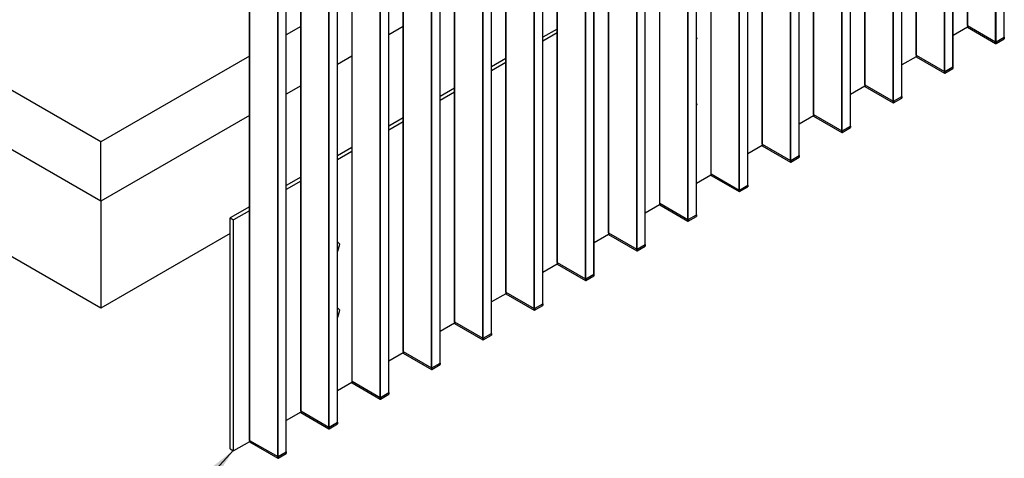
# Model space of a CAD drawing. Units: millimetres. Extents: x 2168 to 4024, y 26 to 608.
# Drawn here: x 3805 to 3901, y 282 to 325 of the extents above; entities that cross this region are included whole.
import ezdxf

# ---------------------------------------------------------------- set-up
doc = ezdxf.new("R2010")
doc.units = ezdxf.units.MM
doc.layers.add('FORMAT', color=7, linetype='Continuous')
doc.dimstyles.new('SLDDIMSTYLE3', dxfattribs={"dimtxt": 0.18, "dimasz": 3, "dimexe": 0, "dimexo": 0.0625, "dimgap": 0, "dimtad": 0, "dimtih": 1, "dimtoh": 1, "dimdec": 0, "dimrnd": 1e-09, "dimzin": 0, "dimdsep": 46, "dimtxsty": 'Standard', "dimsah": 1, "dimcen": 0.09, "dimadec": 0, "dimazin": 0, "dimtfac": 3, "dimtdec": 0, "dimtofl": 0, "dimtmove": 0, "dimatfit": 3, "dimfxl": 1, "dimfrac": 2, "dimtolj": 1, "dimtzin": 0, "dimarcsym": 0})

msp = doc.modelspace()

# ---------------------------------------------------------------- linework, layer by layer
at = {"color": 7, "linetype": 'Continuous', "lineweight": 25}
for p, q in [((3901.0791, 323.349), (3901.0791, 407.2143)), ((3901.086, 323.3586), (3901.086, 407.2183)), ((3900.2457, 322.8871), (3900.2457, 406.7332)), ((3900.2791, 322.8871), (3900.2791, 406.7525)), ((3897.4943, 405.1448), (3897.4943, 324.4812)), ((3897.5012, 324.4715), (3897.5012, 405.1488)), ((3896.0928, 320.4704), (3896.0928, 404.3358)), ((3896.0997, 320.48), (3896.0997, 404.3397)), ((3895.2594, 320.0085), (3895.2594, 403.8547)), ((3895.2927, 320.0085), (3895.2927, 403.8739)), ((3892.5079, 402.2663), (3892.5079, 321.6026)), ((3892.5148, 321.593), (3892.5148, 402.2702)), ((3891.1064, 317.5918), (3891.1064, 401.4572)), ((3891.1133, 317.6015), (3891.1133, 401.4612)), ((3890.273, 317.13), (3890.273, 400.9761)), ((3890.3063, 317.13), (3890.3063, 400.9953)), ((3887.5215, 399.3877), (3887.5215, 318.724)), ((3887.5284, 318.7144), (3887.5284, 399.3917)), ((3886.12, 314.7133), (3886.12, 398.5786)), ((3886.1269, 314.7229), (3886.1269, 398.5826)), ((3885.2866, 314.2514), (3885.2866, 398.0975)), ((3885.32, 314.2514), (3885.32, 398.1168)), ((3882.5352, 396.5091), (3882.5352, 315.8454)), ((3882.5421, 315.8358), (3882.5421, 396.5131)), ((3881.1337, 311.8347), (3881.1337, 395.7)), ((3881.1406, 311.8443), (3881.1406, 395.704)), ((3880.3003, 311.3728), (3880.3003, 395.2189)), ((3880.3336, 311.3728), (3880.3336, 395.2382)), ((3877.5488, 393.6305), (3877.5488, 312.9669)), ((3877.5557, 312.9573), (3877.5557, 393.6345)), ((3876.1473, 308.9561), (3876.1473, 392.8215)), ((3876.1542, 308.9658), (3876.1542, 392.8255)), ((3875.3139, 308.4943), (3875.3139, 392.3404)), ((3875.3473, 308.4943), (3875.3473, 392.3596)), ((3872.5624, 390.752), (3872.5624, 310.0883)), ((3872.5693, 310.0787), (3872.5693, 390.756)), ((3871.1609, 306.0776), (3871.1609, 389.9429)), ((3871.1678, 306.0872), (3871.1678, 389.9469)), ((3870.3276, 305.6157), (3870.3276, 389.4618)), ((3870.3609, 305.6157), (3870.3609, 389.4811)), ((3867.5761, 387.8734), (3867.5761, 307.2097)), ((3867.583, 307.2001), (3867.583, 387.8774)), ((3866.1746, 303.199), (3866.1746, 387.0643)), ((3866.1815, 303.2086), (3866.1815, 387.0683)), ((3865.3412, 302.7371), (3865.3412, 386.5832)), ((3865.3745, 302.7371), (3865.3745, 386.6025)), ((3862.5897, 384.9948), (3862.5897, 304.3312)), ((3862.5966, 304.3216), (3862.5966, 384.9988)), ((3861.1882, 300.3204), (3861.1882, 384.1858)), ((3861.1951, 300.3301), (3861.1951, 384.1898)), ((3860.3548, 299.8586), (3860.3548, 383.7047)), ((3860.3882, 299.8586), (3860.3882, 383.7239)), ((3857.6033, 382.1163), (3857.6033, 301.4526)), ((3857.6102, 301.443), (3857.6102, 382.1203)), ((3856.2018, 297.4419), (3856.2018, 381.3072)), ((3856.2087, 297.4515), (3856.2087, 381.3112)), ((3855.3685, 296.98), (3855.3685, 380.8261)), ((3855.4018, 296.98), (3855.4018, 380.8454)), ((3852.617, 379.2377), (3852.617, 298.574)), ((3852.6239, 298.5644), (3852.6239, 379.2417)), ((3851.2155, 294.5633), (3851.2155, 378.4286)), ((3851.2224, 294.5729), (3851.2224, 378.4326)), ((3850.3821, 294.1014), (3850.3821, 377.9475)), ((3850.4154, 294.1014), (3850.4154, 377.9668)), ((3847.6306, 376.3591), (3847.6306, 295.6955)), ((3847.6375, 295.6859), (3847.6375, 376.3631)), ((3846.2291, 291.6847), (3846.2291, 375.5501)), ((3846.236, 291.6943), (3846.236, 375.5541)), ((3845.3957, 291.2229), (3845.3957, 375.069)), ((3845.4291, 291.2229), (3845.4291, 375.0882)), ((3842.6442, 373.4806), (3842.6442, 292.8169)), ((3842.6511, 292.8073), (3842.6511, 373.4846)), ((3841.2427, 288.8062), (3841.2427, 372.6715)), ((3841.2496, 288.8158), (3841.2496, 372.6755)), ((3840.4094, 288.3443), (3840.4094, 372.1904)), ((3840.4427, 288.3443), (3840.4427, 372.2097)), ((3837.6579, 370.602), (3837.6579, 289.9383)), ((3837.6648, 289.9287), (3837.6648, 370.606)), ((3836.2564, 285.9276), (3836.2564, 369.7929)), ((3836.2633, 285.9372), (3836.2633, 369.7969)), ((3835.423, 285.4657), (3835.423, 369.3118)), ((3835.4563, 285.4657), (3835.4563, 369.3311)), ((3832.6715, 367.7234), (3832.6715, 287.0598)), ((3832.6784, 287.0502), (3832.6784, 367.7274)), ((3831.27, 283.049), (3831.27, 366.9144)), ((3831.2769, 283.0586), (3831.2769, 366.9184)), ((3830.4366, 282.5872), (3830.4366, 366.4333)), ((3830.47, 282.5872), (3830.47, 366.4525)), ((3827.6851, 364.8449), (3827.6851, 284.1812)), ((3827.692, 284.1716), (3827.692, 364.8489)), ((3832.6715, 324.3872), (3831.2769, 323.5821)), ((3842.6442, 324.3711), (3841.2496, 323.566)), ((3857.6033, 324.1376), (3856.2087, 323.3325)), ((3857.6033, 323.7527), (3856.2087, 322.9476)), ((3897.4943, 324.3264), (3896.0997, 323.5213)), ((3897.4943, 324.4812), (3897.4943, 324.3208)), ((3897.5012, 324.4715), (3900.2457, 322.8871)), ((3897.5012, 324.4715), (3897.5012, 324.3111)), ((3897.5012, 324.3111), (3900.2457, 322.7267)), ((3871.2155, 323.2707), (3871.1678, 323.3184)), ((3871.1678, 323.1181), (3871.2155, 323.2707)), ((3900.2457, 322.8871), (3900.2457, 322.7267)), ((3900.2791, 322.8871), (3901.0791, 323.349)), ((3900.2791, 322.7267), (3901.0791, 323.1886)), ((3900.2791, 322.8871), (3900.2791, 322.7267)), ((3901.0791, 323.349), (3901.0791, 323.1886)), ((3901.086, 323.1982), (3901.086, 323.3586)), ((3813.2424, 313.171), (3800.1331, 320.7388)), ((3827.6851, 321.5086), (3813.2424, 313.171)), ((3837.6579, 321.4926), (3836.2633, 320.6875)), ((3852.617, 321.259), (3851.2224, 320.454)), ((3852.617, 320.8742), (3851.2224, 320.0691)), ((3892.5079, 321.4478), (3891.1133, 320.6427)), ((3892.5079, 321.6026), (3892.5079, 321.4422)), ((3892.5148, 321.593), (3895.2594, 320.0085)), ((3892.5148, 321.593), (3892.5148, 321.4326)), ((3892.5148, 321.4326), (3895.2594, 319.8482)), ((3895.2594, 320.0085), (3895.2594, 319.8482)), ((3895.2927, 320.0085), (3896.0928, 320.4704)), ((3895.2927, 319.8482), (3896.0928, 320.31)), ((3895.2927, 320.0085), (3895.2927, 319.8482)), ((3896.0928, 320.4704), (3896.0928, 320.31)), ((3896.0997, 320.3196), (3896.0997, 320.48)), ((3832.6715, 318.614), (3831.2769, 317.8089)), ((3847.6306, 318.3805), (3846.236, 317.5754)), ((3847.6306, 317.9956), (3846.236, 317.1905)), ((3887.5215, 318.5693), (3886.1269, 317.7642)), ((3887.5215, 318.724), (3887.5215, 318.5636)), ((3887.5284, 318.7144), (3890.273, 317.13)), ((3887.5284, 318.7144), (3887.5284, 318.554)), ((3887.5284, 318.554), (3890.273, 316.9696)), ((3871.2155, 316.855), (3871.1678, 316.9027)), ((3890.273, 317.13), (3890.273, 316.9696)), ((3890.3063, 317.13), (3891.1064, 317.5918)), ((3890.3063, 316.9696), (3891.1064, 317.4314)), ((3890.3063, 317.13), (3890.3063, 316.9696)), ((3891.1064, 317.5918), (3891.1064, 317.4314)), ((3891.1133, 317.4411), (3891.1133, 317.6015)), ((3871.1678, 316.7024), (3871.2155, 316.855)), ((3813.2424, 307.3978), (3800.1331, 314.9656)), ((3827.6851, 315.7354), (3813.2424, 307.3978)), ((3842.6442, 315.5019), (3841.2496, 314.6968)), ((3842.6442, 315.117), (3841.2496, 314.3119)), ((3882.5352, 315.6907), (3881.1406, 314.8856)), ((3882.5352, 315.8454), (3882.5352, 315.6851)), ((3882.5421, 315.8358), (3885.2866, 314.2514)), ((3882.5421, 315.8358), (3882.5421, 315.6754)), ((3882.5421, 315.6754), (3885.2866, 314.091)), ((3885.2866, 314.2514), (3885.2866, 314.091)), ((3885.32, 314.2514), (3886.12, 314.7133)), ((3885.32, 314.091), (3886.12, 314.5529)), ((3885.32, 314.2514), (3885.32, 314.091)), ((3886.12, 314.7133), (3886.12, 314.5529)), ((3886.1269, 314.5625), (3886.1269, 314.7229)), ((3813.2424, 307.3978), (3813.2424, 313.171)), ((3837.6579, 312.6233), (3836.2633, 311.8183)), ((3837.6579, 312.2385), (3836.2633, 311.4334)), ((3877.5488, 312.8121), (3876.1542, 312.007)), ((3877.5488, 312.9669), (3877.5488, 312.8065)), ((3877.5557, 312.9573), (3880.3003, 311.3728)), ((3877.5557, 312.9573), (3877.5557, 312.7969)), ((3877.5557, 312.7969), (3880.3003, 311.2125)), ((3880.3003, 311.3728), (3880.3003, 311.2125)), ((3880.3336, 311.3728), (3881.1337, 311.8347)), ((3880.3336, 311.2125), (3881.1337, 311.6743)), ((3880.3336, 311.3728), (3880.3336, 311.2125)), ((3881.1337, 311.8347), (3881.1337, 311.6743)), ((3881.1406, 311.6839), (3881.1406, 311.8443)), ((3832.6715, 309.7448), (3831.2769, 308.9397)), ((3832.6715, 309.3599), (3831.2769, 308.5548)), ((3872.5624, 309.9336), (3871.1678, 309.1285)), ((3872.5624, 310.0883), (3872.5624, 309.9279)), ((3872.5693, 310.0787), (3875.3139, 308.4943)), ((3872.5693, 310.0787), (3872.5693, 309.9183)), ((3872.5693, 309.9183), (3875.3139, 308.3339)), ((3875.3139, 308.4943), (3875.3139, 308.3339)), ((3875.3473, 308.4943), (3876.1473, 308.9561)), ((3875.3473, 308.3339), (3876.1473, 308.7957)), ((3875.3473, 308.4943), (3875.3473, 308.3339)), ((3876.1473, 308.9561), (3876.1473, 308.7957)), ((3876.1542, 308.8054), (3876.1542, 308.9658)), ((3813.2424, 307.3978), (3813.2424, 297.0044)), ((3827.6851, 306.8662), (3825.8142, 305.7861)), ((3827.6851, 306.4813), (3826.1475, 305.5937)), ((3867.5761, 307.055), (3866.1815, 306.2499)), ((3867.5761, 307.2097), (3867.5761, 307.0494)), ((3867.583, 307.2001), (3870.3276, 305.6157)), ((3867.583, 307.2001), (3867.583, 307.0397)), ((3867.583, 307.0397), (3870.3276, 305.4553)), ((3825.8142, 305.7861), (3826.1475, 305.5937)), ((3825.8142, 283.3312), (3825.8142, 305.7861)), ((3826.1475, 283.1388), (3826.1475, 305.5937)), ((3870.3276, 305.6157), (3870.3276, 305.4553)), ((3870.3609, 305.6157), (3871.1609, 306.0776)), ((3870.3609, 305.4553), (3871.1609, 305.9172)), ((3870.3609, 305.6157), (3870.3609, 305.4553)), ((3871.1609, 306.0776), (3871.1609, 305.9172)), ((3871.1678, 305.9268), (3871.1678, 306.0872)), ((3825.8142, 304.2619), (3813.2424, 297.0044)), ((3862.5897, 304.1764), (3861.1951, 303.3713)), ((3862.5897, 304.3312), (3862.5897, 304.1708)), ((3862.5966, 304.3216), (3865.3412, 302.7371)), ((3862.5966, 304.3216), (3862.5966, 304.1612)), ((3862.5966, 304.1612), (3865.3412, 302.5768)), ((3813.2424, 297.0044), (3802.3375, 303.2997)), ((3836.4916, 303.225), (3836.2633, 303.453)), ((3836.2633, 302.5481), (3836.2847, 302.5632)), ((3836.2847, 302.5632), (3836.4916, 303.225)), ((3865.3412, 302.7371), (3865.3412, 302.5768)), ((3865.3745, 302.7371), (3866.1746, 303.199)), ((3865.3745, 302.5768), (3866.1746, 303.0386)), ((3865.3745, 302.7371), (3865.3745, 302.5768)), ((3866.1746, 303.199), (3866.1746, 303.0386)), ((3866.1815, 303.0482), (3866.1815, 303.2086)), ((3857.6033, 301.2979), (3856.2087, 300.4928)), ((3857.6033, 301.4526), (3857.6033, 301.2922)), ((3857.6102, 301.443), (3860.3548, 299.8586)), ((3857.6102, 301.443), (3857.6102, 301.2826)), ((3857.6102, 301.2826), (3860.3548, 299.6982)), ((3860.3548, 299.8586), (3860.3548, 299.6982)), ((3860.3882, 299.8586), (3861.1882, 300.3204)), ((3860.3882, 299.6982), (3861.1882, 300.16)), ((3860.3882, 299.8586), (3860.3882, 299.6982)), ((3861.1882, 300.3204), (3861.1882, 300.16)), ((3861.1951, 300.1697), (3861.1951, 300.3301)), ((3852.617, 298.4193), (3851.2224, 297.6142)), ((3852.617, 298.574), (3852.617, 298.4137)), ((3852.6239, 298.5644), (3855.3685, 296.98)), ((3852.6239, 298.5644), (3852.6239, 298.404)), ((3852.6239, 298.404), (3855.3685, 296.8196)), ((3836.4916, 296.8093), (3836.2633, 297.0373)), ((3836.2847, 296.1475), (3836.4916, 296.8093)), ((3855.3685, 296.98), (3855.3685, 296.8196)), ((3855.4018, 296.98), (3856.2018, 297.4419)), ((3855.4018, 296.8196), (3856.2018, 297.2815)), ((3855.4018, 296.98), (3855.4018, 296.8196)), ((3856.2018, 297.4419), (3856.2018, 297.2815)), ((3856.2087, 297.2911), (3856.2087, 297.4515)), ((3836.2633, 296.1325), (3836.2847, 296.1475)), ((3847.6306, 295.5407), (3846.236, 294.7356)), ((3847.6306, 295.6955), (3847.6306, 295.5351)), ((3847.6375, 295.6859), (3850.3821, 294.1014)), ((3847.6375, 295.6859), (3847.6375, 295.5255)), ((3847.6375, 295.5255), (3850.3821, 293.941)), ((3850.3821, 294.1014), (3850.3821, 293.941)), ((3850.4154, 294.1014), (3851.2155, 294.5633)), ((3850.4154, 293.941), (3851.2155, 294.4029)), ((3850.4154, 294.1014), (3850.4154, 293.941)), ((3851.2155, 294.5633), (3851.2155, 294.4029)), ((3851.2224, 294.4125), (3851.2224, 294.5729)), ((3842.6442, 292.6622), (3841.2496, 291.8571)), ((3842.6442, 292.8169), (3842.6442, 292.6565)), ((3842.6511, 292.8073), (3845.3957, 291.2229)), ((3842.6511, 292.8073), (3842.6511, 292.6469)), ((3842.6511, 292.6469), (3845.3957, 291.0625)), ((3845.3957, 291.2229), (3845.3957, 291.0625)), ((3845.4291, 291.2229), (3846.2291, 291.6847)), ((3845.4291, 291.0625), (3846.2291, 291.5243)), ((3845.4291, 291.2229), (3845.4291, 291.0625)), ((3846.2291, 291.6847), (3846.2291, 291.5243)), ((3846.236, 291.534), (3846.236, 291.6943)), ((3837.6579, 289.7836), (3836.2633, 288.9785)), ((3837.6579, 289.9383), (3837.6579, 289.7779)), ((3837.6648, 289.9287), (3840.4094, 288.3443)), ((3837.6648, 289.9287), (3837.6648, 289.7683)), ((3837.6648, 289.7683), (3840.4094, 288.1839)), ((3840.4094, 288.3443), (3840.4094, 288.1839)), ((3840.4427, 288.3443), (3841.2427, 288.8062)), ((3840.4427, 288.1839), (3841.2427, 288.6458)), ((3840.4427, 288.3443), (3840.4427, 288.1839)), ((3841.2427, 288.8062), (3841.2427, 288.6458)), ((3841.2496, 288.6554), (3841.2496, 288.8158)), ((3832.6715, 286.905), (3831.2769, 286.0999)), ((3832.6715, 287.0598), (3832.6715, 286.8994)), ((3832.6784, 287.0502), (3835.423, 285.4657)), ((3832.6784, 287.0502), (3832.6784, 286.8898)), ((3832.6784, 286.8898), (3835.423, 285.3053)), ((3835.423, 285.4657), (3835.423, 285.3053)), ((3835.4563, 285.4657), (3836.2564, 285.9276)), ((3835.4563, 285.3053), (3836.2564, 285.7672)), ((3835.4563, 285.4657), (3835.4563, 285.3053)), ((3836.2564, 285.9276), (3836.2564, 285.7672)), ((3836.2633, 285.7768), (3836.2633, 285.9372)), ((3827.6851, 284.0265), (3826.1475, 283.1388)), ((3827.6851, 284.1812), (3827.6851, 284.0208)), ((3827.692, 284.1716), (3830.4366, 282.5872)), ((3827.692, 284.1716), (3827.692, 284.0112)), ((3827.692, 284.0112), (3830.4366, 282.4268)), ((3825.8142, 283.3312), (3826.1475, 283.1388)), ((3830.4366, 282.5872), (3830.4366, 282.4268)), ((3830.47, 282.5872), (3831.27, 283.049)), ((3830.47, 282.4268), (3831.27, 282.8886)), ((3830.47, 282.5872), (3830.47, 282.4268)), ((3831.27, 283.049), (3831.27, 282.8886)), ((3831.2769, 282.8983), (3831.2769, 283.0586))]:
    msp.add_line(p, q, dxfattribs=at)
for centre, radius, start, end in [((3897.5061, 324.4823), 0.0119, 185.694799, 245.625342), ((3897.5061, 324.3219), 0.0119, 185.694799, 245.625342), ((3900.2624, 322.9193), 0.0362, 242.609672, 297.390328), ((3900.2624, 322.7589), 0.0362, 242.609672, 297.390328), ((3901.0742, 323.3598), 0.0119, 294.374658, 354.305201), ((3901.0742, 323.1994), 0.0119, 294.374658, 354.305201), ((3892.5197, 321.6038), 0.0119, 185.694799, 245.625342), ((3892.5197, 321.4434), 0.0119, 185.694799, 245.625342), ((3895.276, 320.0407), 0.0362, 242.609672, 297.390328), ((3895.276, 319.8803), 0.0362, 242.609672, 297.390328), ((3896.0879, 320.4812), 0.0119, 294.374658, 354.305201), ((3896.0879, 320.3208), 0.0119, 294.374658, 354.305201), ((3887.5333, 318.7252), 0.0119, 185.694799, 245.625342), ((3887.5333, 318.5648), 0.0119, 185.694799, 245.625342), ((3890.2897, 317.1621), 0.0362, 242.609672, 297.390328), ((3890.2897, 317.0018), 0.0362, 242.609672, 297.390328), ((3891.1015, 317.6026), 0.0119, 294.374658, 354.305201), ((3891.1015, 317.4422), 0.0119, 294.374658, 354.305201), ((3882.547, 315.8466), 0.0119, 185.694799, 245.625342), ((3882.547, 315.6862), 0.0119, 185.694799, 245.625342), ((3885.3033, 314.2836), 0.0362, 242.609672, 297.390328), ((3885.3033, 314.1232), 0.0362, 242.609672, 297.390328), ((3886.1151, 314.7241), 0.0119, 294.374658, 354.305201), ((3886.1151, 314.5637), 0.0119, 294.374658, 354.305201), ((3877.5606, 312.9681), 0.0119, 185.694799, 245.625342), ((3877.5606, 312.8077), 0.0119, 185.694799, 245.625342), ((3880.3169, 311.405), 0.0362, 242.609672, 297.390328), ((3880.3169, 311.2446), 0.0362, 242.609672, 297.390328), ((3881.1288, 311.8455), 0.0119, 294.374658, 354.305201), ((3881.1288, 311.6851), 0.0119, 294.374658, 354.305201), ((3872.5742, 310.0895), 0.0119, 185.694799, 245.625342), ((3872.5742, 309.9291), 0.0119, 185.694799, 245.625342), ((3875.3306, 308.5264), 0.0362, 242.609672, 297.390328), ((3875.3306, 308.3661), 0.0362, 242.609672, 297.390328), ((3876.1424, 308.9669), 0.0119, 294.374658, 354.305201), ((3876.1424, 308.8065), 0.0119, 294.374658, 354.305201), ((3867.5879, 307.2109), 0.0119, 185.694799, 245.625342), ((3867.5879, 307.0505), 0.0119, 185.694799, 245.625342), ((3870.3442, 305.6479), 0.0362, 242.609672, 297.390328), ((3870.3442, 305.4875), 0.0362, 242.609672, 297.390328), ((3871.156, 306.0884), 0.0119, 294.374658, 354.305201), ((3871.156, 305.928), 0.0119, 294.374658, 354.305201), ((3862.6015, 304.3324), 0.0119, 185.694799, 245.625342), ((3862.6015, 304.172), 0.0119, 185.694799, 245.625342), ((3865.3579, 302.7693), 0.0362, 242.609672, 297.390328), ((3865.3579, 302.6089), 0.0362, 242.609672, 297.390328), ((3866.1697, 303.2098), 0.0119, 294.374658, 354.305201), ((3866.1697, 303.0494), 0.0119, 294.374658, 354.305201), ((3857.6151, 301.4538), 0.0119, 185.694799, 245.625342), ((3857.6151, 301.2934), 0.0119, 185.694799, 245.625342), ((3860.3715, 299.8907), 0.0362, 242.609672, 297.390328), ((3860.3715, 299.7304), 0.0362, 242.609672, 297.390328), ((3861.1833, 300.3312), 0.0119, 294.374658, 354.305201), ((3861.1833, 300.1708), 0.0119, 294.374658, 354.305201), ((3852.6288, 298.5752), 0.0119, 185.694799, 245.625342), ((3852.6288, 298.4148), 0.0119, 185.694799, 245.625342), ((3855.3851, 297.0122), 0.0362, 242.609672, 297.390328), ((3855.3851, 296.8518), 0.0362, 242.609672, 297.390328), ((3856.1969, 297.4527), 0.0119, 294.374658, 354.305201), ((3856.1969, 297.2923), 0.0119, 294.374658, 354.305201), ((3847.6424, 295.6967), 0.0119, 185.694799, 245.625342), ((3847.6424, 295.5363), 0.0119, 185.694799, 245.625342), ((3850.3988, 294.1336), 0.0362, 242.609672, 297.390328), ((3850.3988, 293.9732), 0.0362, 242.609672, 297.390328), ((3851.2106, 294.5741), 0.0119, 294.374658, 354.305201), ((3851.2106, 294.4137), 0.0119, 294.374658, 354.305201), ((3842.656, 292.8181), 0.0119, 185.694799, 245.625342), ((3842.656, 292.6577), 0.0119, 185.694799, 245.625342), ((3845.4124, 291.255), 0.0362, 242.609672, 297.390328), ((3845.4124, 291.0946), 0.0362, 242.609672, 297.390328), ((3846.2242, 291.6955), 0.0119, 294.374658, 354.305201), ((3846.2242, 291.5351), 0.0119, 294.374658, 354.305201), ((3837.6697, 289.9395), 0.0119, 185.694799, 245.625342), ((3837.6697, 289.7791), 0.0119, 185.694799, 245.625342), ((3840.426, 288.3765), 0.0362, 242.609672, 297.390328), ((3840.426, 288.2161), 0.0362, 242.609672, 297.390328), ((3841.2378, 288.817), 0.0119, 294.374658, 354.305201), ((3841.2378, 288.6566), 0.0119, 294.374658, 354.305201), ((3832.6833, 287.061), 0.0119, 185.694799, 245.625342), ((3832.6833, 286.9006), 0.0119, 185.694799, 245.625342), ((3835.4397, 285.4979), 0.0362, 242.609672, 297.390328), ((3835.4397, 285.3375), 0.0362, 242.609672, 297.390328), ((3836.2515, 285.9384), 0.0119, 294.374658, 354.305201), ((3836.2515, 285.778), 0.0119, 294.374658, 354.305201), ((3827.6969, 284.1824), 0.0119, 185.694799, 245.625342), ((3827.6969, 284.022), 0.0119, 185.694799, 245.625342), ((3830.4533, 282.6193), 0.0362, 242.609672, 297.390328), ((3830.4533, 282.4589), 0.0362, 242.609672, 297.390328), ((3831.2651, 283.0598), 0.0119, 294.374658, 354.305201), ((3831.2651, 282.8994), 0.0119, 294.374658, 354.305201)]:
    msp.add_arc(centre, radius, start, end, dxfattribs=at)

# ---------------------------------------------------------------- leaders
at = {"layer": 'FORMAT'}
msp.add_leader([(3826.1392, 283.2148), (3808.3666, 263.7909)], dimstyle='SLDDIMSTYLE3', dxfattribs=at)

doc.saveas('drawing.dxf')
